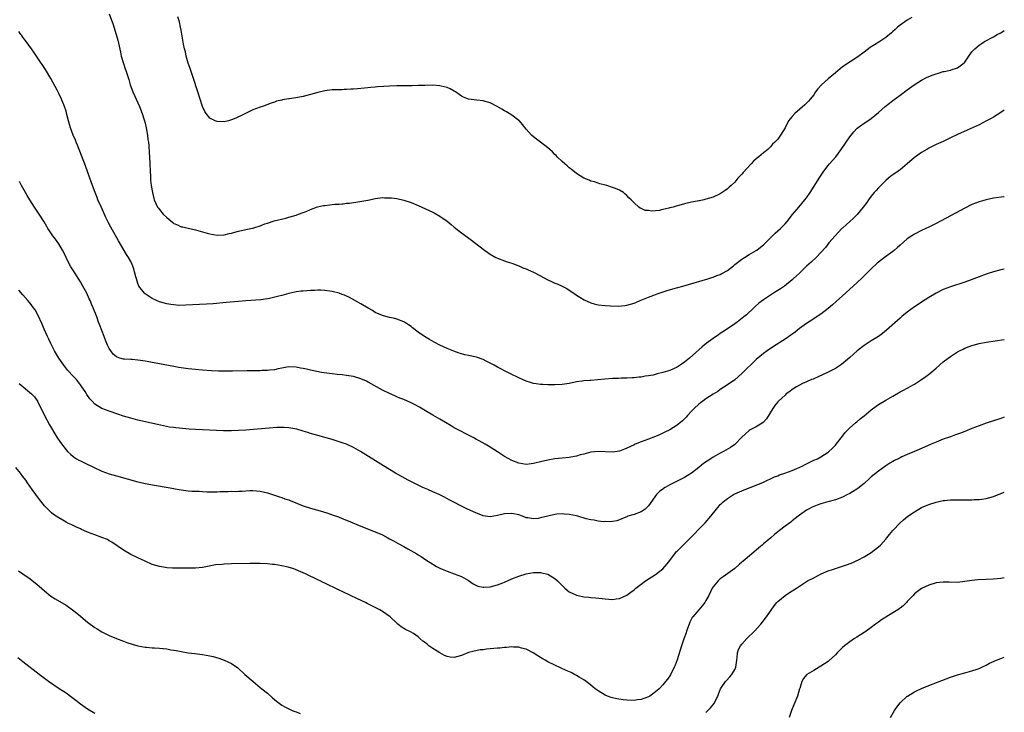
# Model space of a CAD drawing. Units: inches. Extents: x 2571000 to 2574000, y 1506000 to 1509000.
# Drawn here: x 2573726 to 2574000, y 1507672 to 1507865 of the extents above; entities that cross this region are included whole.
import ezdxf

# ---------------------------------------------------------------- set-up
doc = ezdxf.new("R2010")
doc.units = ezdxf.units.IN
doc.header["$MEASUREMENT"] = 0
doc.layers.add('LD25711506_10ft', color=93, linetype='Continuous')

msp = doc.modelspace()

# ---------------------------------------------------------------- linework, layer by layer
at = {"layer": 'LD25711506_10ft'}
for points, elevation in [([(2573751, 1507866.76), (2573751.66, 1507865), (2573752.01, 1507864.01), (2573752.98, 1507860.98), (2573753.39, 1507859.39), (2573754.11, 1507856.11), (2573754.37, 1507855), (2573754.96, 1507852.96), (2573755.46, 1507851.46), (2573755.62, 1507851), (2573756.44, 1507848.44), (2573756.87, 1507847), (2573757.6, 1507845), (2573758.02, 1507844.02), (2573759, 1507842.02), (2573759.46, 1507841), (2573760.2, 1507839), (2573760.75, 1507837.25), (2573761, 1507836.34), (2573761.31, 1507835), (2573761.67, 1507833), (2573761.79, 1507831.79), (2573761.9, 1507831), (2573762.02, 1507829.98), (2573762.14, 1507828.14), (2573762.23, 1507827), (2573762.32, 1507825), (2573762.37, 1507823), (2573762.46, 1507821.54), (2573762.47, 1507821), (2573762.51, 1507820.51), (2573762.7, 1507819), (2573763.01, 1507817), (2573763.42, 1507815.42), (2573763.5, 1507815), (2573764.45, 1507813), (2573764.69, 1507812.69), (2573765, 1507812.31), (2573766.03, 1507811), (2573767, 1507810.05), (2573768.69, 1507808.69), (2573769, 1507808.46), (2573770.01, 1507808.01), (2573771, 1507807.53), (2573771.45, 1507807.45), (2573773, 1507807.1), (2573775, 1507806.69), (2573777, 1507806.1), (2573778.24, 1507805.76), (2573779, 1507805.53), (2573781, 1507805.22), (2573783, 1507805.31), (2573784.36, 1507805.64), (2573785, 1507805.77), (2573785.95, 1507806.05), (2573787, 1507806.32), (2573789, 1507806.74), (2573790.4, 1507807), (2573791, 1507807.14), (2573791.22, 1507807.22), (2573793, 1507807.79), (2573794.3, 1507808.31), (2573795, 1507808.55), (2573796.86, 1507809.14), (2573800.1, 1507809.9), (2573801, 1507810.14), (2573803, 1507810.74), (2573803.66, 1507811), (2573805, 1507811.49), (2573805.8, 1507811.8), (2573807, 1507812.32), (2573808.96, 1507813.04), (2573810.6, 1507813.4), (2573811, 1507813.47), (2573812.39, 1507813.61), (2573813, 1507813.69), (2573813.77, 1507813.77), (2573815, 1507813.84), (2573815.81, 1507813.91), (2573816.07, 1507813.93), (2573817, 1507814.04), (2573817.88, 1507814.12), (2573819, 1507814.29), (2573819.66, 1507814.34), (2573822.92, 1507814.92), (2573823.07, 1507814.93), (2573825, 1507815.34), (2573827, 1507815.61), (2573827.59, 1507815.59), (2573829, 1507815.59), (2573829.52, 1507815.52), (2573831, 1507815.36), (2573833, 1507814.95), (2573835, 1507814.29), (2573837, 1507813.43), (2573839, 1507812.5), (2573840.05, 1507812.05), (2573841, 1507811.57), (2573841.4, 1507811.4), (2573843, 1507810.48), (2573845, 1507809.05), (2573846.16, 1507808.16), (2573847, 1507807.42), (2573849, 1507805.87), (2573850.65, 1507804.65), (2573851.78, 1507803.78), (2573855, 1507801.28), (2573855.39, 1507801), (2573856.35, 1507800.35), (2573857, 1507799.87), (2573858.55, 1507799), (2573859, 1507798.77), (2573861, 1507798.02), (2573861.72, 1507797.72), (2573863, 1507797.36), (2573864.71, 1507796.71), (2573865, 1507796.63), (2573866.11, 1507796.11), (2573867, 1507795.79), (2573867.53, 1507795.53), (2573869, 1507794.88), (2573871, 1507793.87), (2573872.86, 1507792.85), (2573874.24, 1507792.24), (2573875, 1507791.87), (2573875.63, 1507791.63), (2573877, 1507791.02), (2573878.32, 1507790.32), (2573879, 1507789.88), (2573880.23, 1507789), (2573881, 1507788.52), (2573881.89, 1507787.89), (2573883.16, 1507787.16), (2573885, 1507786.32), (2573885.88, 1507786.12), (2573887, 1507785.8), (2573889, 1507785.6), (2573890.49, 1507785.51), (2573892.55, 1507785.45), (2573894.43, 1507785.57), (2573895, 1507785.67), (2573896.06, 1507785.94), (2573897, 1507786.22), (2573897.52, 1507786.48), (2573898.72, 1507787), (2573899.16, 1507787.16), (2573901, 1507787.95), (2573902.48, 1507788.48), (2573903, 1507788.68), (2573904.01, 1507789), (2573906.25, 1507789.75), (2573907.78, 1507790.22), (2573910.58, 1507791), (2573917.55, 1507793), (2573918.64, 1507793.36), (2573919, 1507793.46), (2573920.06, 1507793.94), (2573921, 1507794.24), (2573921.45, 1507794.55), (2573923, 1507795.37), (2573924.66, 1507796.66), (2573925.07, 1507797), (2573927, 1507798.53), (2573927.27, 1507798.73), (2573927.75, 1507799), (2573929, 1507799.77), (2573931, 1507800.89), (2573931.18, 1507801), (2573932.2, 1507801.8), (2573933, 1507802.48), (2573933.57, 1507803), (2573935, 1507804.44), (2573936.29, 1507805.71), (2573937.71, 1507807), (2573939, 1507808.32), (2573939.63, 1507809), (2573941.12, 1507810.88), (2573942.83, 1507813), (2573944.53, 1507815), (2573945, 1507815.59), (2573946.01, 1507817), (2573948.68, 1507821.32), (2573949.82, 1507823), (2573951, 1507824.53), (2573951.38, 1507825), (2573953.14, 1507827), (2573954.66, 1507829), (2573957, 1507832.5), (2573958.12, 1507833.88), (2573959.05, 1507834.95), (2573961, 1507836.37), (2573962.62, 1507837.38), (2573963, 1507837.66), (2573965, 1507839.33), (2573966.88, 1507841), (2573968.07, 1507841.93), (2573969, 1507842.59), (2573971, 1507844.08), (2573973, 1507845.62), (2573974.88, 1507847), (2573977, 1507848.28), (2573978.4, 1507849), (2573979, 1507849.3), (2573980.24, 1507849.76), (2573981, 1507850.09), (2573981.73, 1507850.27), (2573983, 1507850.68), (2573983.27, 1507850.73), (2573984.59, 1507851), (2573985, 1507851.11), (2573985.18, 1507851.18), (2573987, 1507851.7), (2573988.86, 1507853.14), (2573989, 1507853.31), (2573990.15, 1507855), (2573991, 1507856.17), (2573991.78, 1507857), (2573993, 1507858.05), (2573993.57, 1507858.43), (2573994.51, 1507859), (2573997, 1507860.36), (2573998.04, 1507861), (2573999, 1507861.47), (2574000, 1507862.08)], 9460), ([(2573974.32, 1507865.68), (2573972.99, 1507865), (2573971, 1507863.58), (2573970.3, 1507863), (2573969.64, 1507862.36), (2573969, 1507861.81), (2573968.58, 1507861.42), (2573967, 1507860.19), (2573965.11, 1507858.89), (2573963.87, 1507858.13), (2573963, 1507857.54), (2573962.66, 1507857.34), (2573961, 1507856.12), (2573959.23, 1507854.77), (2573955, 1507851.96), (2573953, 1507850.36), (2573951, 1507848.64), (2573949.15, 1507847), (2573948.14, 1507845.86), (2573947.51, 1507845), (2573947, 1507844.25), (2573946.03, 1507843), (2573945.57, 1507842.43), (2573944.55, 1507841.45), (2573941.74, 1507839), (2573941, 1507838.15), (2573940.43, 1507837.57), (2573939.98, 1507837), (2573939, 1507835.05), (2573937.78, 1507833), (2573937, 1507831.9), (2573936.17, 1507831), (2573935.55, 1507830.45), (2573935, 1507829.79), (2573934.2, 1507829), (2573933, 1507828.05), (2573931.76, 1507827), (2573931.31, 1507826.69), (2573931, 1507826.39), (2573930.24, 1507825.76), (2573929.61, 1507825), (2573927.35, 1507822.65), (2573927, 1507822.18), (2573925.89, 1507821), (2573925, 1507819.96), (2573924.02, 1507819), (2573923.46, 1507818.54), (2573923, 1507818.09), (2573922.36, 1507817.64), (2573921.51, 1507817), (2573921, 1507816.69), (2573919, 1507815.78), (2573917, 1507815.15), (2573916.41, 1507815), (2573915.25, 1507814.75), (2573915, 1507814.72), (2573913.57, 1507814.43), (2573913, 1507814.35), (2573911, 1507813.9), (2573909.46, 1507813.46), (2573908.73, 1507813.27), (2573907.92, 1507813), (2573907, 1507812.77), (2573906.65, 1507812.65), (2573905, 1507812.31), (2573904.03, 1507812.03), (2573903, 1507811.98), (2573901.82, 1507811.82), (2573901, 1507812), (2573900.08, 1507812.08), (2573899, 1507812.62), (2573898.72, 1507812.72), (2573898.32, 1507813), (2573897, 1507814.19), (2573896.16, 1507815), (2573895.54, 1507815.54), (2573895, 1507816.24), (2573894.57, 1507816.57), (2573894.08, 1507817), (2573893, 1507817.66), (2573891.86, 1507818.14), (2573891, 1507818.47), (2573889.39, 1507819), (2573889.06, 1507819.06), (2573887.49, 1507819.49), (2573887, 1507819.64), (2573885.99, 1507819.99), (2573885, 1507820.24), (2573884.49, 1507820.49), (2573883, 1507821.04), (2573881, 1507822.3), (2573879.52, 1507823.52), (2573879, 1507823.91), (2573878.42, 1507824.42), (2573877.71, 1507825), (2573877, 1507825.66), (2573875.63, 1507827), (2573875.33, 1507827.33), (2573875, 1507827.65), (2573874.35, 1507828.35), (2573873.54, 1507829), (2573873, 1507829.48), (2573870.94, 1507831), (2573869.89, 1507831.89), (2573869, 1507832.53), (2573868.47, 1507833), (2573867, 1507834.69), (2573866, 1507836), (2573865.1, 1507837), (2573865, 1507837.09), (2573863, 1507838.51), (2573861.49, 1507839.49), (2573861, 1507839.73), (2573860.23, 1507840.23), (2573858.95, 1507840.95), (2573857, 1507842.02), (2573855.63, 1507842.37), (2573855, 1507842.58), (2573853.29, 1507842.71), (2573851, 1507842.98), (2573849.57, 1507843.57), (2573849, 1507843.86), (2573848.33, 1507844.33), (2573847.32, 1507845), (2573847, 1507845.2), (2573845.87, 1507845.87), (2573845, 1507846.22), (2573843.39, 1507846.61), (2573843, 1507846.73), (2573841, 1507846.87), (2573838.83, 1507846.83), (2573837, 1507846.77), (2573835.26, 1507846.74), (2573833, 1507846.74), (2573831, 1507846.72), (2573829, 1507846.65), (2573827.45, 1507846.55), (2573825.6, 1507846.4), (2573825, 1507846.33), (2573823.76, 1507846.24), (2573822.03, 1507846.03), (2573820.08, 1507845.92), (2573819, 1507845.78), (2573818.24, 1507845.76), (2573817, 1507845.65), (2573816.34, 1507845.66), (2573815.81, 1507845.64), (2573813, 1507845.56), (2573811, 1507845.31), (2573809, 1507844.84), (2573807, 1507844.27), (2573805, 1507843.77), (2573803.47, 1507843.47), (2573801.12, 1507843.12), (2573801, 1507843.12), (2573799.19, 1507842.81), (2573799, 1507842.75), (2573797.59, 1507842.41), (2573797, 1507842.19), (2573796.08, 1507841.92), (2573793.69, 1507841), (2573793, 1507840.77), (2573791, 1507840), (2573789.09, 1507839.09), (2573787.64, 1507838.36), (2573787, 1507838.12), (2573786.26, 1507837.74), (2573785, 1507837.23), (2573784.24, 1507837), (2573783, 1507836.7), (2573781, 1507836.78), (2573780.46, 1507837), (2573779, 1507837.75), (2573777.94, 1507839), (2573777.58, 1507839.58), (2573777, 1507840.95), (2573775.65, 1507845), (2573774.37, 1507849), (2573773.68, 1507851), (2573773.53, 1507851.53), (2573773, 1507853), (2573772.43, 1507855), (2573772.19, 1507856.19), (2573771.96, 1507857), (2573771.69, 1507858.31), (2573771, 1507862.17), (2573770.84, 1507863), (2573770.52, 1507864.52), (2573770.14, 1507865.86)], 9450), ([(2574000, 1507839.98), (2573999.92, 1507839.93), (2573999, 1507839.25), (2573997, 1507838.02), (2573996.35, 1507837.65), (2573995.05, 1507837), (2573993, 1507835.9), (2573989.64, 1507834.36), (2573987, 1507833.22), (2573985, 1507832.22), (2573983, 1507831.25), (2573981, 1507830.35), (2573980.09, 1507829.91), (2573979, 1507829.33), (2573978.43, 1507829), (2573977, 1507828.14), (2573975.32, 1507827), (2573975, 1507826.75), (2573973, 1507825), (2573971, 1507823.39), (2573970.49, 1507823), (2573969, 1507821.97), (2573968.45, 1507821.55), (2573967.77, 1507821), (2573967, 1507820.36), (2573965.63, 1507819), (2573965, 1507818.35), (2573964.37, 1507817.63), (2573963.83, 1507817), (2573963, 1507815.99), (2573962.24, 1507815), (2573961.72, 1507814.28), (2573960.76, 1507813), (2573959.07, 1507810.93), (2573958.07, 1507809.93), (2573957, 1507808.99), (2573955, 1507807.16), (2573954.84, 1507807), (2573952.95, 1507805), (2573951.19, 1507803), (2573950.22, 1507801.78), (2573947.64, 1507799), (2573946.29, 1507797.71), (2573945, 1507796.52), (2573943, 1507794.61), (2573942.16, 1507793.84), (2573941.31, 1507793), (2573941, 1507792.73), (2573938.85, 1507791), (2573937.74, 1507790.26), (2573937, 1507789.74), (2573936.54, 1507789.47), (2573935.83, 1507789), (2573933, 1507787.23), (2573931.73, 1507786.27), (2573930.68, 1507785.32), (2573930.37, 1507785), (2573928.27, 1507783), (2573927.56, 1507782.44), (2573925.71, 1507781), (2573925, 1507780.49), (2573923, 1507779.1), (2573921.71, 1507778.29), (2573921, 1507777.79), (2573920.5, 1507777.5), (2573919, 1507776.43), (2573917.07, 1507775), (2573915.92, 1507774.08), (2573912.39, 1507771), (2573911, 1507769.83), (2573909.82, 1507769), (2573909, 1507768.45), (2573907, 1507767.55), (2573905, 1507766.95), (2573903.42, 1507766.58), (2573902.28, 1507766.28), (2573901, 1507766.03), (2573900.07, 1507765.93), (2573899, 1507765.71), (2573898.33, 1507765.67), (2573897, 1507765.51), (2573896.52, 1507765.48), (2573895, 1507765.41), (2573893.4, 1507765.4), (2573892.65, 1507765.35), (2573891, 1507765.32), (2573888.84, 1507765.16), (2573886.92, 1507764.92), (2573885, 1507764.76), (2573884.72, 1507764.72), (2573883, 1507764.66), (2573882.58, 1507764.58), (2573881, 1507764.39), (2573879, 1507763.96), (2573877, 1507763.64), (2573875, 1507763.52), (2573873.53, 1507763.53), (2573873, 1507763.56), (2573871.6, 1507763.6), (2573871, 1507763.68), (2573869.79, 1507763.79), (2573869, 1507763.95), (2573868.16, 1507764.16), (2573867, 1507764.56), (2573865, 1507765.47), (2573862.65, 1507766.65), (2573861, 1507767.44), (2573859.98, 1507767.98), (2573859, 1507768.47), (2573858.14, 1507769), (2573857, 1507769.61), (2573855.85, 1507770.15), (2573855, 1507770.59), (2573853.21, 1507771.21), (2573851, 1507771.67), (2573849.91, 1507771.91), (2573849, 1507772.15), (2573848.34, 1507772.34), (2573846.89, 1507772.89), (2573845, 1507773.69), (2573843, 1507774.6), (2573841.42, 1507775.42), (2573840.14, 1507776.14), (2573838.73, 1507777), (2573837, 1507778.22), (2573835.4, 1507779.4), (2573835, 1507779.76), (2573834.24, 1507780.24), (2573833.19, 1507781), (2573833, 1507781.11), (2573831, 1507781.85), (2573830.09, 1507782.09), (2573829, 1507782.29), (2573827.28, 1507782.72), (2573827, 1507782.8), (2573825, 1507783.7), (2573824.21, 1507784.21), (2573823, 1507784.89), (2573821, 1507786.11), (2573817.83, 1507787.83), (2573816.45, 1507788.45), (2573815.81, 1507788.7), (2573815, 1507789.02), (2573813.44, 1507789.44), (2573813, 1507789.53), (2573812.42, 1507789.58), (2573811, 1507789.78), (2573809.85, 1507789.85), (2573809, 1507789.84), (2573808.21, 1507789.79), (2573807, 1507789.77), (2573805, 1507789.63), (2573804.43, 1507789.57), (2573803, 1507789.38), (2573802.68, 1507789.32), (2573801, 1507788.94), (2573799, 1507788.44), (2573798.21, 1507788.21), (2573795.56, 1507787.56), (2573795, 1507787.46), (2573793.19, 1507787.19), (2573789, 1507786.93), (2573787, 1507786.75), (2573783.58, 1507786.42), (2573779.9, 1507786.1), (2573778.04, 1507785.96), (2573776.15, 1507785.85), (2573772.33, 1507785.67), (2573770.34, 1507785.66), (2573769, 1507785.76), (2573768.13, 1507785.87), (2573767, 1507786.07), (2573765, 1507786.66), (2573764.2, 1507787), (2573763, 1507787.58), (2573762.1, 1507788.1), (2573761, 1507788.83), (2573760.81, 1507789), (2573759.28, 1507791), (2573759, 1507791.69), (2573758.56, 1507793), (2573758.39, 1507793.61), (2573758.08, 1507795), (2573757.85, 1507795.85), (2573757.43, 1507797), (2573757, 1507797.82), (2573756.4, 1507799), (2573755.83, 1507799.83), (2573753.58, 1507803.58), (2573751.44, 1507807.44), (2573750.75, 1507808.75), (2573750.09, 1507810.09), (2573748.84, 1507812.84), (2573747.88, 1507815), (2573747.64, 1507815.64), (2573747.06, 1507817), (2573746.32, 1507819), (2573746.01, 1507820.01), (2573745.64, 1507821), (2573745, 1507822.86), (2573744.42, 1507824.42), (2573742.2, 1507830.2), (2573741.85, 1507831), (2573741.62, 1507831.62), (2573741.02, 1507833), (2573740.24, 1507835), (2573739.66, 1507837), (2573739.24, 1507838.76), (2573739, 1507839.62), (2573738.55, 1507841), (2573737.75, 1507843), (2573737, 1507844.55), (2573736.5, 1507845.5), (2573734.73, 1507848.73), (2573733.27, 1507851.27), (2573731, 1507854.72), (2573730.08, 1507856.08), (2573729.42, 1507857), (2573727.93, 1507859), (2573727.55, 1507859.55), (2573727, 1507860.25), (2573726.69, 1507860.69), (2573726.43, 1507861), (2573725.85, 1507861.85)], 9470), ([(2574000, 1507815.86), (2573999.85, 1507815.85), (2573997, 1507815.43), (2573995, 1507815.05), (2573993, 1507814.49), (2573991, 1507813.69), (2573989, 1507812.71), (2573985, 1507810.58), (2573981, 1507808.42), (2573979, 1507807.41), (2573978.16, 1507807), (2573977, 1507806.46), (2573975, 1507805.48), (2573974.26, 1507805), (2573973, 1507804.15), (2573971, 1507802.39), (2573970.28, 1507801.72), (2573969.43, 1507801), (2573969, 1507800.67), (2573966.65, 1507799), (2573965, 1507797.71), (2573964.61, 1507797.39), (2573963, 1507795.82), (2573961.6, 1507794.4), (2573960.58, 1507793.42), (2573959, 1507791.95), (2573955, 1507788.34), (2573953.25, 1507786.75), (2573952.2, 1507785.8), (2573951, 1507784.77), (2573949, 1507783.24), (2573947.66, 1507782.34), (2573947, 1507781.94), (2573945, 1507780.65), (2573943, 1507779.18), (2573941.78, 1507778.22), (2573940.63, 1507777.37), (2573939, 1507776.26), (2573935.78, 1507774.22), (2573933.99, 1507773), (2573933, 1507772.27), (2573931, 1507770.57), (2573927, 1507766.68), (2573925, 1507764.96), (2573923, 1507763.53), (2573921, 1507762.24), (2573920.28, 1507761.72), (2573919, 1507760.98), (2573917, 1507759.65), (2573916.1, 1507759), (2573915.48, 1507758.52), (2573915, 1507758.18), (2573913.74, 1507757), (2573913, 1507756.25), (2573911.86, 1507755), (2573911.46, 1507754.54), (2573910.47, 1507753.53), (2573909, 1507752.3), (2573907, 1507751.05), (2573905.61, 1507750.39), (2573905, 1507750.07), (2573904.23, 1507749.77), (2573903, 1507749.21), (2573901, 1507748.43), (2573899, 1507747.7), (2573897.3, 1507747), (2573897, 1507746.87), (2573895, 1507745.9), (2573894.38, 1507745.62), (2573893, 1507745.1), (2573891, 1507744.85), (2573887, 1507745.02), (2573885, 1507744.82), (2573883, 1507744.28), (2573882.05, 1507744.05), (2573881, 1507743.72), (2573879.43, 1507743.43), (2573879, 1507743.33), (2573877, 1507743.13), (2573875, 1507742.98), (2573873, 1507742.64), (2573871, 1507742.11), (2573869.81, 1507741.81), (2573869, 1507741.63), (2573868.4, 1507741.6), (2573867, 1507741.43), (2573865, 1507741.73), (2573863, 1507742.52), (2573861, 1507743.62), (2573859, 1507744.91), (2573857, 1507746.17), (2573855.56, 1507747), (2573853.96, 1507747.96), (2573853, 1507748.48), (2573852.67, 1507748.67), (2573851, 1507749.53), (2573850.04, 1507750.04), (2573849, 1507750.53), (2573847, 1507751.61), (2573846.11, 1507752.11), (2573843, 1507753.99), (2573841, 1507755.11), (2573839, 1507756.28), (2573837.33, 1507757.33), (2573835.95, 1507758.05), (2573835, 1507758.57), (2573833, 1507759.45), (2573831.87, 1507759.87), (2573831, 1507760.25), (2573830.45, 1507760.45), (2573829, 1507761.12), (2573827, 1507762.11), (2573823, 1507764.32), (2573822.54, 1507764.54), (2573821, 1507765.23), (2573819, 1507765.85), (2573817, 1507766.19), (2573815.81, 1507766.3), (2573814.43, 1507766.43), (2573813, 1507766.59), (2573810.11, 1507767), (2573807.5, 1507767.5), (2573807, 1507767.63), (2573805.86, 1507767.86), (2573805, 1507768.09), (2573804.22, 1507768.22), (2573803, 1507768.48), (2573801, 1507768.52), (2573800.46, 1507768.46), (2573799, 1507768.16), (2573798, 1507768), (2573797, 1507767.75), (2573795.64, 1507767.64), (2573795, 1507767.54), (2573793.51, 1507767.51), (2573793, 1507767.48), (2573791.47, 1507767.47), (2573789.43, 1507767.43), (2573785.33, 1507767.33), (2573783.32, 1507767.32), (2573781.37, 1507767.37), (2573779.47, 1507767.47), (2573777, 1507767.62), (2573775, 1507767.78), (2573773, 1507767.99), (2573771, 1507768.28), (2573770.4, 1507768.4), (2573769, 1507768.63), (2573765, 1507769.4), (2573764.53, 1507769.47), (2573763, 1507769.77), (2573762.08, 1507769.92), (2573761, 1507770.12), (2573759.68, 1507770.32), (2573759, 1507770.41), (2573757.43, 1507770.57), (2573757, 1507770.58), (2573755.27, 1507770.73), (2573755, 1507770.73), (2573753.95, 1507771), (2573753.22, 1507771.22), (2573753, 1507771.36), (2573752.12, 1507772.12), (2573751.42, 1507773), (2573751, 1507773.66), (2573750.56, 1507774.56), (2573749.96, 1507775.96), (2573749.59, 1507777), (2573748.3, 1507780.3), (2573748.06, 1507781), (2573747.53, 1507782.47), (2573746.53, 1507785), (2573746.19, 1507785.81), (2573745.67, 1507787), (2573745.45, 1507787.45), (2573744.76, 1507789), (2573743.72, 1507791), (2573743, 1507792.23), (2573741.24, 1507795), (2573740.38, 1507796.38), (2573740.01, 1507797), (2573739, 1507798.95), (2573738.35, 1507800.35), (2573738.03, 1507801), (2573737, 1507802.75), (2573736.11, 1507804.11), (2573735.31, 1507805), (2573734.41, 1507806.41), (2573733.96, 1507807), (2573733.63, 1507807.63), (2573732.89, 1507808.89), (2573731.56, 1507811), (2573730.22, 1507813), (2573728.93, 1507815), (2573728.2, 1507816.2), (2573727.72, 1507817), (2573727, 1507818.33), (2573726.62, 1507819), (2573726.06, 1507820.06)], 9480), ([(2574000, 1507795.76), (2573999, 1507795.53), (2573997, 1507794.95), (2573995.53, 1507794.47), (2573995, 1507794.33), (2573993, 1507793.63), (2573990.78, 1507792.78), (2573989, 1507792.15), (2573985, 1507790.85), (2573983, 1507790.05), (2573981, 1507789.03), (2573979, 1507787.81), (2573977, 1507786.55), (2573976.07, 1507785.93), (2573975, 1507785.24), (2573973, 1507783.79), (2573971.49, 1507782.52), (2573971, 1507782.13), (2573967.25, 1507778.75), (2573966.14, 1507777.86), (2573964.99, 1507777.01), (2573963, 1507775.77), (2573961, 1507774.49), (2573959.08, 1507773), (2573957, 1507771.12), (2573955.87, 1507770.13), (2573954.75, 1507769.25), (2573953, 1507768.09), (2573951, 1507767.03), (2573948.26, 1507765.74), (2573947, 1507765.26), (2573946.83, 1507765.17), (2573946.38, 1507765), (2573945, 1507764.4), (2573943.89, 1507763.89), (2573943, 1507763.45), (2573942.23, 1507763), (2573941.49, 1507762.51), (2573941, 1507762.25), (2573940.31, 1507761.69), (2573939.35, 1507761), (2573939, 1507760.72), (2573937.18, 1507759), (2573937, 1507758.81), (2573936.18, 1507757.82), (2573935.57, 1507757), (2573933.88, 1507754.12), (2573932.92, 1507753.08), (2573931, 1507751.87), (2573929.32, 1507751), (2573929, 1507750.81), (2573928.04, 1507749.96), (2573927, 1507749), (2573925.04, 1507746.96), (2573923.88, 1507746.12), (2573921.93, 1507745), (2573921, 1507744.52), (2573919, 1507743.39), (2573918.39, 1507743), (2573916.35, 1507741.65), (2573915, 1507740.53), (2573913, 1507738.96), (2573911.75, 1507738.25), (2573911, 1507737.77), (2573909.54, 1507737), (2573907, 1507735.77), (2573905.63, 1507735), (2573905.24, 1507734.76), (2573905, 1507734.57), (2573904.1, 1507733.9), (2573903.25, 1507733), (2573903, 1507732.67), (2573901.5, 1507730.5), (2573901, 1507729.85), (2573900.59, 1507729.41), (2573900.11, 1507729), (2573899, 1507728.19), (2573897, 1507727.46), (2573895.29, 1507727), (2573895.07, 1507726.93), (2573895, 1507726.88), (2573894.75, 1507726.75), (2573893, 1507726), (2573892.25, 1507725.75), (2573891, 1507725.55), (2573890.56, 1507725.44), (2573889, 1507725.51), (2573888.54, 1507725.46), (2573887, 1507725.63), (2573885.89, 1507725.89), (2573885, 1507725.97), (2573883.69, 1507726.31), (2573881.36, 1507727), (2573881, 1507727.09), (2573879, 1507727.47), (2573877.59, 1507727.59), (2573877, 1507727.63), (2573875.56, 1507727.56), (2573875, 1507727.5), (2573873, 1507727.06), (2573871, 1507726.51), (2573870.38, 1507726.38), (2573869, 1507726.24), (2573867.44, 1507726.56), (2573867, 1507726.59), (2573865.98, 1507727), (2573865, 1507727.37), (2573863, 1507727.79), (2573861, 1507727.63), (2573859, 1507727.16), (2573857, 1507726.87), (2573855, 1507727.15), (2573853, 1507727.95), (2573850.69, 1507729), (2573849, 1507729.82), (2573846.65, 1507731), (2573845.59, 1507731.59), (2573844.27, 1507732.27), (2573842.75, 1507733), (2573841, 1507733.79), (2573839.6, 1507734.4), (2573838.28, 1507735), (2573837, 1507735.6), (2573834.19, 1507737), (2573830.64, 1507739), (2573827.35, 1507741), (2573820.89, 1507745), (2573819, 1507746.09), (2573817.02, 1507747.02), (2573815.81, 1507747.46), (2573815.55, 1507747.55), (2573815, 1507747.73), (2573813, 1507748.32), (2573809, 1507749.43), (2573807, 1507750.03), (2573806.28, 1507750.27), (2573805, 1507750.68), (2573803.2, 1507751.2), (2573801.53, 1507751.53), (2573801, 1507751.59), (2573799.69, 1507751.69), (2573799, 1507751.69), (2573797.66, 1507751.66), (2573795.51, 1507751.51), (2573789, 1507750.94), (2573787, 1507750.82), (2573785, 1507750.78), (2573782.8, 1507750.8), (2573777, 1507750.99), (2573775, 1507751.09), (2573773.21, 1507751.21), (2573771.38, 1507751.38), (2573769.57, 1507751.57), (2573769, 1507751.65), (2573767.82, 1507751.82), (2573766.12, 1507752.12), (2573764.47, 1507752.47), (2573759, 1507753.76), (2573757, 1507754.27), (2573755, 1507754.85), (2573753.39, 1507755.39), (2573751, 1507756.24), (2573749, 1507757.01), (2573747, 1507758.16), (2573746.23, 1507759), (2573745.62, 1507759.62), (2573744.83, 1507760.83), (2573744.74, 1507761), (2573744.28, 1507761.72), (2573743.43, 1507763), (2573743, 1507763.59), (2573741.88, 1507765), (2573741, 1507765.99), (2573739.54, 1507767.54), (2573738.64, 1507768.64), (2573738.36, 1507769), (2573736.98, 1507771), (2573735.8, 1507773), (2573735, 1507774.63), (2573734.8, 1507775), (2573734.25, 1507776.25), (2573733.85, 1507777), (2573732.94, 1507779), (2573732.38, 1507780.38), (2573731.2, 1507783), (2573730.38, 1507784.38), (2573729.97, 1507785), (2573729, 1507786.24), (2573728.37, 1507787), (2573727, 1507788.56), (2573725.84, 1507789.84)], 9490), ([(2573725.95, 1507763.95), (2573729.44, 1507761), (2573730.21, 1507760.21), (2573731.06, 1507759), (2573733, 1507755), (2573734.38, 1507752.38), (2573736.45, 1507749), (2573737.47, 1507747.47), (2573739, 1507745.47), (2573739.45, 1507745), (2573740.23, 1507744.23), (2573741, 1507743.59), (2573741.34, 1507743.34), (2573741.95, 1507743), (2573742.6, 1507742.6), (2573743, 1507742.4), (2573744.17, 1507741.83), (2573746.61, 1507740.61), (2573749, 1507739.57), (2573751, 1507738.84), (2573753, 1507738.23), (2573759, 1507736.59), (2573760.29, 1507736.29), (2573761, 1507736.1), (2573763.6, 1507735.6), (2573767.41, 1507735), (2573769, 1507734.7), (2573769.35, 1507734.65), (2573771, 1507734.35), (2573771.72, 1507734.28), (2573773, 1507734.08), (2573773.96, 1507733.96), (2573775, 1507733.93), (2573776.07, 1507733.93), (2573777, 1507733.84), (2573778.17, 1507733.83), (2573779, 1507733.79), (2573781, 1507733.82), (2573781.89, 1507733.89), (2573783, 1507733.9), (2573784.14, 1507733.86), (2573785, 1507733.95), (2573786.12, 1507733.88), (2573787, 1507733.98), (2573788.03, 1507733.97), (2573789, 1507734.09), (2573790.15, 1507734.15), (2573791, 1507734.16), (2573793, 1507733.98), (2573795, 1507733.49), (2573797, 1507732.86), (2573798.38, 1507732.38), (2573799, 1507732.23), (2573799.88, 1507731.88), (2573801, 1507731.55), (2573801.38, 1507731.38), (2573803.42, 1507730.58), (2573805, 1507729.92), (2573807, 1507729.24), (2573810.3, 1507728.3), (2573811.83, 1507727.83), (2573813.33, 1507727.33), (2573814.79, 1507726.79), (2573815.81, 1507726.39), (2573817, 1507725.92), (2573821, 1507724.28), (2573825, 1507722.7), (2573827, 1507721.8), (2573828.48, 1507721), (2573829, 1507720.75), (2573830.12, 1507720.12), (2573831.42, 1507719.42), (2573833, 1507718.54), (2573834.1, 1507717.9), (2573836.57, 1507716.57), (2573837, 1507716.25), (2573837.8, 1507715.8), (2573839.13, 1507714.87), (2573841, 1507713.66), (2573842.08, 1507713), (2573843, 1507712.55), (2573844.1, 1507712.1), (2573845, 1507711.72), (2573847, 1507711.02), (2573849, 1507710.24), (2573851, 1507709.11), (2573852.24, 1507708.24), (2573853, 1507707.83), (2573853.59, 1507707.59), (2573855, 1507707.23), (2573855.23, 1507707.23), (2573857, 1507707.34), (2573859, 1507707.88), (2573860.48, 1507708.48), (2573861, 1507708.67), (2573863, 1507709.55), (2573865, 1507710.34), (2573867, 1507710.96), (2573869, 1507711.33), (2573869.35, 1507711.35), (2573871, 1507711.34), (2573871.29, 1507711.29), (2573873, 1507710.88), (2573875, 1507709.71), (2573875.74, 1507709), (2573876.34, 1507708.34), (2573877, 1507707.74), (2573877.34, 1507707.34), (2573877.75, 1507707), (2573879, 1507706.02), (2573880.83, 1507705.17), (2573881, 1507705.08), (2573882.67, 1507704.67), (2573883, 1507704.61), (2573884.47, 1507704.47), (2573885, 1507704.39), (2573886.32, 1507704.32), (2573888.13, 1507704.13), (2573889, 1507704.03), (2573889.97, 1507703.97), (2573891, 1507703.87), (2573892.04, 1507704.04), (2573893, 1507704.13), (2573895, 1507705.07), (2573896.13, 1507705.87), (2573897, 1507706.56), (2573897.52, 1507707), (2573899, 1507708.15), (2573900.17, 1507709), (2573903, 1507710.76), (2573905, 1507712.34), (2573905.6, 1507713), (2573906.24, 1507713.76), (2573907, 1507714.71), (2573908.85, 1507717.15), (2573909, 1507717.33), (2573911, 1507719.37), (2573912.86, 1507721.14), (2573913.85, 1507722.15), (2573915, 1507723.37), (2573916.79, 1507725.21), (2573918.34, 1507727), (2573919.93, 1507729), (2573920.44, 1507729.56), (2573921, 1507730.24), (2573921.38, 1507730.62), (2573921.8, 1507731), (2573923, 1507731.95), (2573924.65, 1507733), (2573925, 1507733.19), (2573927, 1507734.11), (2573927.62, 1507734.38), (2573931, 1507735.64), (2573933, 1507736.49), (2573934.09, 1507737), (2573935, 1507737.39), (2573936.08, 1507737.92), (2573937, 1507738.27), (2573937.48, 1507738.52), (2573938.94, 1507739), (2573941, 1507739.76), (2573942.27, 1507740.27), (2573944, 1507741), (2573944.63, 1507741.37), (2573945.94, 1507742.06), (2573947, 1507742.55), (2573948.06, 1507743), (2573949, 1507743.55), (2573951, 1507744.83), (2573951.22, 1507745), (2573952.13, 1507745.87), (2573953, 1507746.74), (2573953.22, 1507747), (2573955, 1507749.26), (2573955.74, 1507750.26), (2573956.43, 1507751), (2573957, 1507751.55), (2573958.64, 1507753), (2573959, 1507753.27), (2573959.92, 1507754.08), (2573961, 1507754.96), (2573963, 1507756.64), (2573964.37, 1507757.63), (2573965, 1507758.06), (2573967, 1507759.28), (2573969, 1507760.44), (2573971, 1507761.57), (2573971.94, 1507762.06), (2573975, 1507763.76), (2573977, 1507764.99), (2573978.16, 1507765.84), (2573979.26, 1507766.74), (2573981, 1507768.23), (2573983, 1507769.91), (2573984.38, 1507771), (2573985, 1507771.46), (2573987, 1507772.74), (2573987.51, 1507773), (2573988.52, 1507773.48), (2573989, 1507773.73), (2573990.19, 1507774.19), (2573991, 1507774.5), (2573991.38, 1507774.62), (2573993, 1507775.04), (2573995, 1507775.39), (2574000, 1507776.15)], 9500), ([(2574000, 1507754.53), (2573999, 1507754.18), (2573995, 1507752.87), (2573993, 1507752.18), (2573991, 1507751.4), (2573989, 1507750.58), (2573987.86, 1507750.14), (2573986.4, 1507749.6), (2573985, 1507749.11), (2573983, 1507748.39), (2573981, 1507747.59), (2573979.68, 1507747), (2573977.79, 1507746.21), (2573975, 1507745), (2573973, 1507744.19), (2573971.51, 1507743.51), (2573971, 1507743.29), (2573970.43, 1507743), (2573969.46, 1507742.54), (2573969, 1507742.26), (2573968.2, 1507741.8), (2573967, 1507740.99), (2573965, 1507739.56), (2573963, 1507737.92), (2573962.53, 1507737.47), (2573961, 1507736.13), (2573959.3, 1507734.7), (2573959, 1507734.5), (2573957.77, 1507733.77), (2573957, 1507733.28), (2573956.81, 1507733.19), (2573956.38, 1507733), (2573955, 1507732.32), (2573953, 1507731.57), (2573950.9, 1507731), (2573949, 1507730.43), (2573947.93, 1507730.07), (2573947, 1507729.71), (2573946.51, 1507729.49), (2573945.53, 1507729), (2573945, 1507728.69), (2573943, 1507727.26), (2573942.69, 1507727), (2573941, 1507725.71), (2573940.63, 1507725.37), (2573939, 1507724.22), (2573937.47, 1507723), (2573937, 1507722.65), (2573936.09, 1507721.91), (2573935.05, 1507721), (2573933, 1507719.3), (2573932.68, 1507719), (2573931.76, 1507718.24), (2573931, 1507717.57), (2573927.88, 1507715), (2573926.37, 1507713.63), (2573925, 1507712.45), (2573921.82, 1507710.18), (2573921, 1507709.56), (2573920.69, 1507709.31), (2573920.36, 1507709), (2573919, 1507707.38), (2573918.76, 1507707), (2573917.78, 1507705), (2573917, 1507703.55), (2573916.68, 1507703), (2573915.95, 1507702.05), (2573915, 1507700.98), (2573913.37, 1507699), (2573913.21, 1507698.79), (2573912.5, 1507697.5), (2573912.3, 1507697), (2573911.58, 1507695), (2573911.46, 1507694.54), (2573910.88, 1507692.88), (2573910.25, 1507691), (2573909, 1507687.06), (2573908.45, 1507685.55), (2573908.21, 1507685), (2573907.14, 1507682.86), (2573906.31, 1507681.69), (2573905.79, 1507681), (2573905, 1507680.08), (2573903.95, 1507679), (2573903, 1507678.16), (2573901.37, 1507677), (2573901, 1507676.79), (2573899, 1507676.07), (2573897.94, 1507675.94), (2573897, 1507675.79), (2573895, 1507675.85), (2573893.96, 1507675.96), (2573892.23, 1507676.23), (2573890.62, 1507676.62), (2573889.59, 1507677), (2573889, 1507677.24), (2573887, 1507678.42), (2573886.21, 1507679), (2573885.57, 1507679.57), (2573885, 1507680.03), (2573884.47, 1507680.47), (2573883.68, 1507681), (2573883, 1507681.54), (2573881.72, 1507682.28), (2573881, 1507682.73), (2573880.41, 1507683), (2573879.5, 1507683.5), (2573878.14, 1507684.14), (2573875, 1507685.54), (2573873, 1507686.55), (2573872.28, 1507687), (2573871.45, 1507687.45), (2573871, 1507687.69), (2573870.21, 1507688.21), (2573868.96, 1507689), (2573867, 1507690.03), (2573865.67, 1507690.33), (2573865, 1507690.56), (2573863.43, 1507690.57), (2573863, 1507690.64), (2573861.51, 1507690.49), (2573861, 1507690.5), (2573859.67, 1507690.33), (2573859, 1507690.29), (2573857, 1507690.08), (2573856, 1507690), (2573855, 1507689.86), (2573854.2, 1507689.8), (2573853, 1507689.57), (2573852.5, 1507689.5), (2573851, 1507689.07), (2573850.75, 1507689), (2573849, 1507688.28), (2573847.96, 1507687.96), (2573847, 1507687.75), (2573845.81, 1507687.81), (2573845, 1507687.95), (2573844.26, 1507688.26), (2573843, 1507688.98), (2573841, 1507690.25), (2573839.96, 1507691), (2573839.42, 1507691.43), (2573839, 1507691.83), (2573838.29, 1507692.29), (2573837.46, 1507693), (2573837, 1507693.46), (2573835.65, 1507694.35), (2573835, 1507694.75), (2573833.47, 1507695.47), (2573832.23, 1507696.23), (2573831.32, 1507697), (2573831, 1507697.24), (2573829.19, 1507699), (2573827, 1507700.54), (2573826.71, 1507700.71), (2573826.26, 1507701), (2573825, 1507701.6), (2573822.74, 1507702.74), (2573822.28, 1507703), (2573820.04, 1507704.04), (2573818.12, 1507705), (2573815.81, 1507706.09), (2573815, 1507706.46), (2573813.9, 1507707), (2573811.91, 1507707.91), (2573811, 1507708.38), (2573810.57, 1507708.57), (2573809.74, 1507709), (2573809.23, 1507709.23), (2573808.31, 1507709.69), (2573806.53, 1507710.53), (2573805.6, 1507711), (2573805, 1507711.27), (2573803, 1507712.1), (2573802.34, 1507712.34), (2573800.82, 1507712.82), (2573799, 1507713.23), (2573797, 1507713.55), (2573796.41, 1507713.59), (2573795, 1507713.75), (2573793, 1507713.86), (2573791, 1507713.89), (2573790.11, 1507713.89), (2573785, 1507713.73), (2573783, 1507713.65), (2573782.39, 1507713.61), (2573780.56, 1507713.44), (2573778.86, 1507713.14), (2573777, 1507712.77), (2573775, 1507712.55), (2573773, 1507712.52), (2573768.6, 1507712.6), (2573767, 1507712.68), (2573766.71, 1507712.71), (2573765, 1507712.98), (2573763, 1507713.6), (2573761, 1507714.48), (2573759, 1507715.4), (2573757, 1507716.38), (2573755, 1507717.54), (2573751.77, 1507719.77), (2573751, 1507720.2), (2573750.5, 1507720.5), (2573749, 1507721.13), (2573747, 1507721.85), (2573745, 1507722.6), (2573743.99, 1507723), (2573743.3, 1507723.3), (2573743, 1507723.46), (2573741.92, 1507723.92), (2573741, 1507724.39), (2573740.57, 1507724.57), (2573739.69, 1507725), (2573739, 1507725.38), (2573738.08, 1507725.92), (2573737, 1507726.52), (2573736.26, 1507727), (2573735.52, 1507727.51), (2573735, 1507727.93), (2573734.45, 1507728.45), (2573733, 1507729.92), (2573731.62, 1507731.62), (2573730.57, 1507733), (2573729.57, 1507734.43), (2573728.26, 1507736.26), (2573727.79, 1507737), (2573727, 1507738.08), (2573726.3, 1507739), (2573725, 1507740.54)], 9510), ([(2573917, 1507672.37), (2573918.27, 1507673.73), (2573919.16, 1507674.84), (2573920.31, 1507677), (2573920.49, 1507677.51), (2573921.08, 1507679), (2573921.28, 1507679.28), (2573922.42, 1507681), (2573922.68, 1507681.32), (2573923.67, 1507682.32), (2573924.25, 1507683), (2573925, 1507684.36), (2573925.28, 1507685), (2573925.56, 1507687), (2573925.68, 1507687.68), (2573925.78, 1507689), (2573926.09, 1507689.91), (2573926.64, 1507691), (2573927, 1507691.45), (2573928.41, 1507693), (2573930.49, 1507695), (2573932.26, 1507697), (2573933.81, 1507699), (2573935.94, 1507702.06), (2573936.7, 1507703), (2573937, 1507703.31), (2573939, 1507704.94), (2573940.25, 1507705.75), (2573941, 1507706.29), (2573941.46, 1507706.54), (2573942.18, 1507707), (2573943, 1507707.57), (2573945.26, 1507709), (2573947, 1507709.89), (2573949.06, 1507711), (2573951, 1507711.79), (2573952.2, 1507712.2), (2573953, 1507712.5), (2573956.41, 1507713.59), (2573957.87, 1507714.13), (2573959, 1507714.67), (2573959.24, 1507714.76), (2573961, 1507715.74), (2573963, 1507716.95), (2573965, 1507718.48), (2573965.56, 1507719), (2573967, 1507720.58), (2573967.34, 1507721), (2573968.06, 1507721.94), (2573969, 1507723.06), (2573971, 1507725.14), (2573971.98, 1507726.02), (2573973.21, 1507727), (2573975, 1507728.26), (2573977, 1507729.4), (2573978.11, 1507729.89), (2573979, 1507730.29), (2573981, 1507730.93), (2573983, 1507731.34), (2573983.36, 1507731.36), (2573985, 1507731.54), (2573987, 1507731.58), (2573991, 1507731.58), (2573991.63, 1507731.63), (2573993, 1507731.66), (2573993.77, 1507731.77), (2573995, 1507731.91), (2573997, 1507732.47), (2574000, 1507733.73)], 9520), ([(2573725.82, 1507711.82), (2573727.02, 1507711.02), (2573729, 1507709.57), (2573731, 1507708), (2573731.55, 1507707.55), (2573733, 1507706.27), (2573734.81, 1507704.81), (2573736.02, 1507704.02), (2573739, 1507702.27), (2573740.83, 1507701), (2573742.04, 1507700.04), (2573743, 1507699.18), (2573743.1, 1507699.1), (2573745, 1507697.52), (2573745.75, 1507697), (2573747, 1507696.1), (2573747.69, 1507695.69), (2573749, 1507694.87), (2573751, 1507693.81), (2573753, 1507692.97), (2573755, 1507692.22), (2573755.9, 1507691.9), (2573757.42, 1507691.42), (2573759, 1507690.98), (2573761, 1507690.58), (2573761.43, 1507690.57), (2573763, 1507690.39), (2573763.62, 1507690.38), (2573765, 1507690.27), (2573767, 1507690.08), (2573768.14, 1507689.86), (2573769.66, 1507689.66), (2573771, 1507689.35), (2573772.96, 1507689.04), (2573774.83, 1507688.83), (2573777, 1507688.52), (2573779, 1507688.16), (2573779.95, 1507687.95), (2573781.52, 1507687.52), (2573783, 1507686.98), (2573785, 1507686.02), (2573786.81, 1507684.81), (2573788.77, 1507683), (2573791.05, 1507681), (2573793, 1507679.41), (2573793.47, 1507679), (2573795, 1507677.75), (2573796.46, 1507676.46), (2573797, 1507676.04), (2573797.56, 1507675.56), (2573798.28, 1507675), (2573799, 1507674.49), (2573800.09, 1507673.91), (2573801, 1507673.39), (2573801.88, 1507673), (2573802.68, 1507672.68), (2573803, 1507672.59), (2573804.14, 1507672.14)], 9520), ([(2574000, 1507709.89), (2573999, 1507709.72), (2573997, 1507709.52), (2573995, 1507709.42), (2573992.67, 1507709.33), (2573991, 1507709.14), (2573989, 1507708.82), (2573987, 1507708.61), (2573984.64, 1507708.64), (2573983, 1507708.69), (2573981, 1507708.46), (2573979, 1507707.81), (2573977, 1507706.89), (2573975.89, 1507706.11), (2573975, 1507705.41), (2573974.64, 1507705), (2573973, 1507703.26), (2573972.79, 1507703), (2573971.9, 1507702.1), (2573971, 1507701.47), (2573970.75, 1507701.25), (2573970.37, 1507701), (2573969, 1507700.14), (2573967, 1507698.97), (2573965.86, 1507698.14), (2573965, 1507697.58), (2573964.18, 1507697), (2573963, 1507696.02), (2573961.55, 1507695), (2573961.24, 1507694.76), (2573961, 1507694.62), (2573960.03, 1507693.97), (2573959, 1507693.38), (2573958.37, 1507693), (2573957, 1507692.1), (2573955.53, 1507691), (2573955, 1507690.5), (2573953.54, 1507689), (2573953, 1507688.43), (2573951.21, 1507686.79), (2573951, 1507686.63), (2573949, 1507685.27), (2573948.51, 1507685), (2573947, 1507684.1), (2573945.08, 1507683), (2573945, 1507682.93), (2573944.12, 1507681.88), (2573943.68, 1507681), (2573943.12, 1507679.12), (2573943.05, 1507678.95), (2573942.46, 1507677), (2573941.45, 1507674.55), (2573940.79, 1507673), (2573940.2, 1507671)], 9530), ([(2573747, 1507672.1), (2573745, 1507673.34), (2573743, 1507674.73), (2573741.73, 1507675.73), (2573741, 1507676.27), (2573740.6, 1507676.6), (2573739, 1507677.77), (2573737.1, 1507679), (2573734.14, 1507681), (2573731.51, 1507683), (2573727, 1507686.52), (2573725.59, 1507687.59)], 9530), ([(2573968.31, 1507671), (2573969.48, 1507673), (2573970.1, 1507673.9), (2573971, 1507675.07), (2573973, 1507676.96), (2573973.06, 1507677), (2573975, 1507678.18), (2573975.54, 1507678.46), (2573977, 1507679.11), (2573979, 1507679.91), (2573985, 1507682.22), (2573987, 1507682.92), (2573989.67, 1507683.67), (2573991, 1507683.98), (2573992.48, 1507684.48), (2573993, 1507684.64), (2573993.75, 1507685), (2573995, 1507685.57), (2573995.91, 1507686.09), (2573997.87, 1507687), (2573999, 1507687.46), (2574000, 1507687.82)], 9540)]:
    msp.add_lwpolyline(points, dxfattribs=dict(at, elevation=elevation))

doc.saveas('drawing.dxf')
